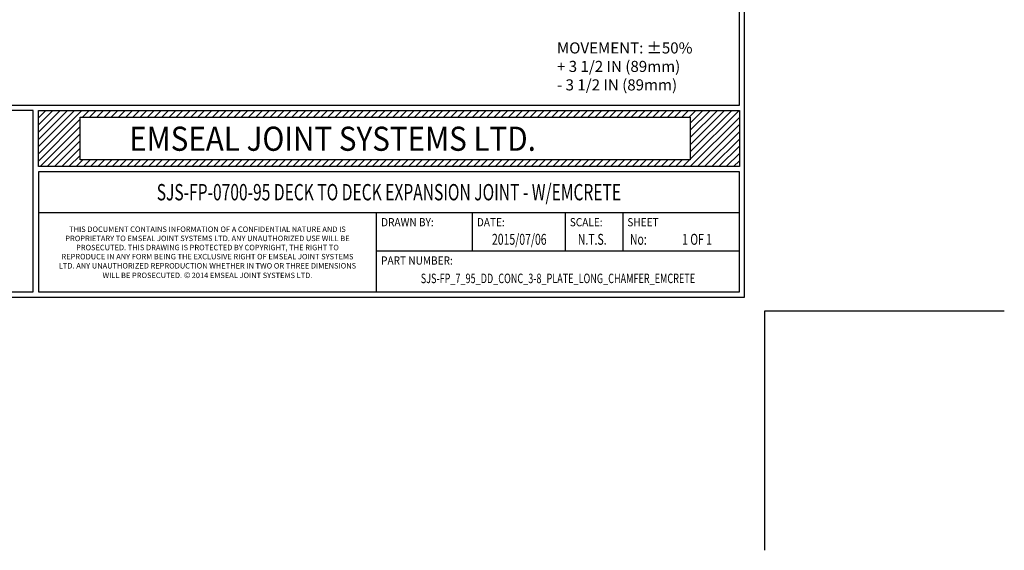
# Model space of a CAD drawing. Extents: x 13 to 3254, y -28 to 1977.
# Drawn here: x 244 to 272, y -28 to -14 of the extents above; entities that cross this region are included whole.
import ezdxf
from ezdxf.enums import TextEntityAlignment as Align

# ---------------------------------------------------------------- set-up
doc = ezdxf.new("R2010")
doc.units = 0
doc.header["$LTSCALE"] = 5
doc.header["$MEASUREMENT"] = 0
doc.layers.get('0').update_dxf_attribs({"color": 200, "linetype": 'CONTINUOUS'})
doc.layers.get('DEFPOINTS').update_dxf_attribs({"linetype": 'CONTINUOUS'})
for name, color, linetype, lineweight in [('TBLOCK-T1', 7, 'CONTINUOUS', 15), ('TBLOCK-T2', 7, 'CONTINUOUS', 18), ('TBLOCK-T3', 241, 'CONTINUOUS', 20), ('TBLOCK-T5', 111, 'CONTINUOUS', 30), ('TEXT - 4', 241, 'CONTINUOUS', 25)]:
    doc.layers.add(name, color=color, linetype=linetype, lineweight=lineweight)
doc.styles.add('ROMANC', font='ROMANC.shx', dxfattribs={"width": 0.7, "height": 3.2})
doc.styles.add('ROMANS', font='romans', dxfattribs={"width": 0.9})
doc.styles.add('ROMANT', font='ROMANT.shx', dxfattribs={"width": 0.9, "height": 6.3})

# ---------------------------------------------------------------- blocks, each defined once
blk = doc.blocks.new('*X5')
at = {"color": 0}
for p, q in [((136.3, 33.06), (144.79, 41.56)), ((136.3, 34.47), (143.38, 41.56)), ((136.3, 35.89), (141.97, 41.56)), ((136.3, 37.3), (140.55, 41.56)), ((136.3, 38.71), (139.14, 41.56)), ((136.3, 40.13), (137.72, 41.56)), ((136.3, 41.54), (136.31, 41.56)), ((144.91, 40.26), (146.21, 41.56)), ((146.32, 40.26), (147.62, 41.56)), ((147.74, 40.26), (149.04, 41.56)), ((149.15, 40.26), (150.45, 41.56)), ((150.56, 40.26), (151.86, 41.56)), ((151.98, 40.26), (153.28, 41.56)), ((153.39, 40.26), (154.69, 41.56)), ((154.81, 40.26), (156.11, 41.56)), ((156.22, 40.26), (157.52, 41.56)), ((157.64, 40.26), (158.94, 41.56)), ((159.05, 40.26), (160.35, 41.56)), ((160.46, 40.26), (161.76, 41.56)), ((161.88, 40.26), (163.18, 41.56)), ((163.29, 40.26), (164.59, 41.56)), ((164.71, 40.26), (166.01, 41.56)), ((166.12, 40.26), (167.42, 41.56)), ((167.54, 40.26), (168.84, 41.56)), ((168.95, 40.26), (170.25, 41.56)), ((170.36, 40.26), (171.66, 41.56)), ((171.78, 40.26), (173.08, 41.56)), ((173.19, 40.26), (174.49, 41.56)), ((174.61, 40.26), (175.91, 41.56)), ((176.02, 40.26), (177.32, 41.56)), ((177.43, 40.26), (178.73, 41.56)), ((178.85, 40.26), (180.15, 41.56)), ((180.26, 40.26), (181.56, 41.56)), ((181.68, 40.26), (182.98, 41.56)), ((183.09, 40.26), (184.39, 41.56)), ((184.51, 40.26), (185.81, 41.56)), ((185.92, 40.26), (187.22, 41.56)), ((187.33, 40.26), (188.63, 41.56)), ((188.75, 40.26), (190.05, 41.56)), ((190.16, 40.26), (191.46, 41.56)), ((191.58, 40.26), (192.88, 41.56)), ((192.99, 40.26), (194.29, 41.56)), ((194.41, 40.26), (195.71, 41.56)), ((195.82, 40.26), (197.12, 41.56)), ((197.23, 40.26), (198.53, 41.56)), ((198.65, 40.26), (199.95, 41.56)), ((200.06, 40.26), (201.36, 41.56)), ((201.48, 40.26), (202.78, 41.56)), ((202.89, 40.26), (204.19, 41.56)), ((204.3, 40.26), (205.6, 41.56)), ((205.72, 40.26), (207.02, 41.56)), ((207.13, 40.26), (208.43, 41.56)), ((208.55, 40.26), (209.85, 41.56)), ((209.96, 40.26), (211.26, 41.56)), ((211.38, 40.26), (212.68, 41.56)), ((212.79, 40.26), (214.09, 41.56)), ((214.2, 40.26), (215.5, 41.56)), ((215.62, 40.26), (216.92, 41.56)), ((217.03, 40.26), (218.33, 41.56)), ((218.45, 40.26), (219.75, 41.56)), ((219.86, 40.26), (221.16, 41.56)), ((221.28, 40.26), (222.58, 41.56)), ((222.69, 40.26), (223.99, 41.56)), ((224.1, 40.26), (225.4, 41.56)), ((225.52, 40.26), (226.82, 41.56)), ((226.93, 40.26), (228.23, 41.56)), ((228.35, 40.26), (229.65, 41.56)), ((229.76, 40.26), (231.06, 41.56)), ((231.17, 40.26), (232.47, 41.56)), ((232.59, 40.26), (233.89, 41.56)), ((234, 40.26), (235.3, 41.56)), ((235.42, 40.26), (236.72, 41.56)), ((236.83, 40.26), (238.13, 41.56)), ((238.25, 40.26), (239.55, 41.56)), ((239.66, 40.26), (240.96, 41.56)), ((241.07, 40.26), (242.37, 41.56)), ((242.49, 40.26), (243.79, 41.56)), ((243.9, 40.26), (245.2, 41.56)), ((245.32, 40.26), (246.62, 41.56)), ((246.73, 40.26), (248.03, 41.56)), ((248.15, 40.26), (249.45, 41.56)), ((249.56, 40.26), (250.86, 41.56)), ((250.97, 40.26), (252.27, 41.56)), ((252.39, 40.26), (253.69, 41.56)), ((253.8, 40.26), (255.1, 41.56)), ((255.22, 40.26), (256.52, 41.56)), ((256.63, 40.26), (257.93, 41.56)), ((258.04, 40.26), (259.34, 41.56)), ((259.46, 40.26), (260.76, 41.56)), ((260.87, 40.26), (262.17, 41.56)), ((262.29, 40.26), (263.59, 41.56)), ((263.7, 40.26), (265, 41.56)), ((263.94, 39.08), (266.42, 41.56)), ((263.94, 37.66), (267.83, 41.56)), ((263.94, 36.25), (269.24, 41.56)), ((263.94, 34.83), (270.66, 41.56)), ((263.94, 33.42), (272.07, 41.56)), ((263.94, 32), (273.49, 41.56)), ((136.3, 31.64), (144.47, 39.82)), ((263.9, 30.56), (273.55, 40.2)), ((265.32, 30.56), (273.55, 38.79)), ((136.62, 30.56), (144.47, 38.41)), ((138.04, 30.56), (144.47, 36.99)), ((266.73, 30.56), (273.55, 37.38)), ((139.45, 30.56), (144.47, 35.58)), ((268.14, 30.56), (273.55, 35.96)), ((140.86, 30.56), (144.47, 34.16)), ((269.56, 30.56), (273.55, 34.55)), ((270.97, 30.56), (273.55, 33.13)), ((142.28, 30.56), (144.47, 32.75)), ((143.69, 30.56), (144.99, 31.86)), ((145.11, 30.56), (146.41, 31.86)), ((146.52, 30.56), (147.82, 31.86)), ((147.94, 30.56), (149.24, 31.86)), ((149.35, 30.56), (150.65, 31.86)), ((150.76, 30.56), (152.06, 31.86)), ((152.18, 30.56), (153.48, 31.86)), ((153.59, 30.56), (154.89, 31.86)), ((155.01, 30.56), (156.31, 31.86)), ((156.42, 30.56), (157.72, 31.86)), ((157.84, 30.56), (159.14, 31.86)), ((159.25, 30.56), (160.55, 31.86)), ((160.66, 30.56), (161.96, 31.86)), ((162.08, 30.56), (163.38, 31.86)), ((163.49, 30.56), (164.79, 31.86)), ((164.91, 30.56), (166.21, 31.86)), ((166.32, 30.56), (167.62, 31.86)), ((167.73, 30.56), (169.03, 31.86)), ((169.15, 30.56), (170.45, 31.86)), ((170.56, 30.56), (171.86, 31.86)), ((171.98, 30.56), (173.28, 31.86)), ((173.39, 30.56), (174.69, 31.86)), ((174.81, 30.56), (176.11, 31.86)), ((176.22, 30.56), (177.52, 31.86)), ((177.63, 30.56), (178.93, 31.86)), ((179.05, 30.56), (180.35, 31.86)), ((180.46, 30.56), (181.76, 31.86)), ((181.88, 30.56), (183.18, 31.86)), ((183.29, 30.56), (184.59, 31.86)), ((184.71, 30.56), (186.01, 31.86)), ((186.12, 30.56), (187.42, 31.86)), ((187.53, 30.56), (188.83, 31.86)), ((188.95, 30.56), (190.25, 31.86)), ((190.36, 30.56), (191.66, 31.86)), ((191.78, 30.56), (193.08, 31.86)), ((193.19, 30.56), (194.49, 31.86)), ((194.6, 30.56), (195.9, 31.86)), ((196.02, 30.56), (197.32, 31.86)), ((197.43, 30.56), (198.73, 31.86)), ((198.85, 30.56), (200.15, 31.86)), ((200.26, 30.56), (201.56, 31.86)), ((201.68, 30.56), (202.98, 31.86)), ((203.09, 30.56), (204.39, 31.86)), ((204.5, 30.56), (205.8, 31.86)), ((205.92, 30.56), (207.22, 31.86)), ((207.33, 30.56), (208.63, 31.86)), ((208.75, 30.56), (210.05, 31.86)), ((210.16, 30.56), (211.46, 31.86)), ((211.58, 30.56), (212.88, 31.86)), ((212.99, 30.56), (214.29, 31.86)), ((214.4, 30.56), (215.7, 31.86)), ((215.82, 30.56), (217.12, 31.86)), ((217.23, 30.56), (218.53, 31.86)), ((218.65, 30.56), (219.95, 31.86)), ((220.06, 30.56), (221.36, 31.86)), ((221.47, 30.56), (222.77, 31.86)), ((222.89, 30.56), (224.19, 31.86)), ((224.3, 30.56), (225.6, 31.86)), ((225.72, 30.56), (227.02, 31.86)), ((227.13, 30.56), (228.43, 31.86)), ((228.55, 30.56), (229.85, 31.86)), ((229.96, 30.56), (231.26, 31.86)), ((231.37, 30.56), (232.67, 31.86)), ((232.79, 30.56), (234.09, 31.86)), ((234.2, 30.56), (235.5, 31.86)), ((235.62, 30.56), (236.92, 31.86)), ((237.03, 30.56), (238.33, 31.86)), ((238.45, 30.56), (239.75, 31.86)), ((239.86, 30.56), (241.16, 31.86)), ((241.27, 30.56), (242.57, 31.86)), ((242.69, 30.56), (243.99, 31.86)), ((244.1, 30.56), (245.4, 31.86)), ((245.52, 30.56), (246.82, 31.86)), ((246.93, 30.56), (248.23, 31.86)), ((248.34, 30.56), (249.64, 31.86)), ((249.76, 30.56), (251.06, 31.86)), ((251.17, 30.56), (252.47, 31.86)), ((252.59, 30.56), (253.89, 31.86)), ((254, 30.56), (255.3, 31.86)), ((255.42, 30.56), (256.72, 31.86)), ((256.83, 30.56), (258.13, 31.86)), ((258.24, 30.56), (259.54, 31.86)), ((259.66, 30.56), (260.96, 31.86)), ((261.07, 30.56), (262.37, 31.86)), ((262.49, 30.56), (263.79, 31.86)), ((272.39, 30.56), (273.55, 31.72))]:
    blk.add_line(p, q, dxfattribs=at)

msp = doc.modelspace()

# ---------------------------------------------------------------- linework, layer by layer
at = {"layer": 'DEFPOINTS'}
for p, q in [((265.1671, -28.34448), (265.1671, -21.64458)), ((265.1671, -21.64458), (271.86701, -21.64458))]:
    msp.add_line(p, q, dxfattribs=at)
at = {"layer": 'TBLOCK-T5'}
for p, q in [((244.82661, -18.89846), (264.44986, -18.89846)), ((254.29159, -21.11876), (254.29159, -18.89846)), ((256.97308, -18.89846), (256.97308, -19.97074)), ((259.57391, -18.89846), (259.57391, -19.97074)), ((261.18394, -18.89846), (261.18394, -19.97074)), ((254.29159, -19.97074), (264.44986, -19.97074))]:
    msp.add_line(p, q, dxfattribs=at)
for points in [[(264.59283, 8.37098), (225.1974, 8.37098), (225.1974, -21.26173), (264.59283, -21.26173)], [(264.44986, -15.89608), (264.44986, 8.22801), (225.34037, 8.22801), (225.34037, -15.89608)], [(244.68364, -21.11876), (244.68364, -16.03905), (225.34037, -16.03905), (225.34037, -21.11876)], [(264.44986, -17.61173), (244.82661, -17.61173), (244.82661, -16.03905), (264.44986, -16.03905)], [(263.07539, -17.42586), (245.99556, -17.42586), (245.99556, -16.22491), (263.07539, -16.22491)], [(264.44986, -17.7547), (244.82661, -17.7547), (244.82661, -21.11876), (264.44986, -21.11876)]]:
    msp.add_lwpolyline(points, close=True, dxfattribs=at)

# ---------------------------------------------------------------- block references
at = {"layer": 'TBLOCK-T5', "xscale": 0.1429706442948676, "yscale": 0.1429706442948676, "zscale": 0.1429706442948676}
msp.add_blockref('*X5', (225.34037, -21.98032), dxfattribs=at)

# ---------------------------------------------------------------- texts
at = {"layer": 'TBLOCK-T1', "insert": (249.5591, -20.00861), "char_height": 0.15314063, "width": 8.5370344, "attachment_point": 5, "style": 'ROMANS'}
msp.add_mtext('THIS DOCUMENT CONTAINS INFORMATION OF A CONFIDENTIAL NATURE AND IS PROPRIETARY TO EMSEAL JOINT SYSTEMS LTD. ANY UNAUTHORIZED USE WILL BE PROSECUTED. THIS DRAWING IS PROTECTED BY COPYRIGHT, THE RIGHT TO REPRODUCE IN ANY FORM BEING THE EXCLUSIVE RIGHT OF EMSEAL JOINT SYSTEMS LTD. ANY UNAUTHORIZED REPRODUCTION WHETHER IN TWO OR THREE DIMENSIONS WILL BE PROSECUTED. {\\fArial|b0|i0|c0|p34;\\H1.0833x;©\\fMS Shell Dlg 2|b0|i0|c0|p0;\\H0.65385x; \\Fromans|c0;\\H1.4118x;2014 EMSEAL JOINT SYSTEMS LTD.}', dxfattribs=at)
at = {"layer": 'TBLOCK-T2', "style": 'ROMANS', "width": 0.9}
for s, height, p in [('DRAWN BY:', 0.229711, (254.42046, -19.28126)), ('DATE:', 0.229711, (257.10195, -19.28126)), ('SCALE:', 0.229711, (259.70278, -19.28126)), ('SHEET ', 0.229711, (261.31281, -19.28126)), ('PART NUMBER:', 0.2297109, (254.42046, -20.35354))]:
    msp.add_text(s, height=height, dxfattribs=at).set_placement(p)
at = {"layer": 'TBLOCK-T3', "style": 'ROMANC', "width": 0.7}
for s, height, p in [('SJS-FP-0700-95 DECK TO DECK EXPANSION JOINT - W/EMCRETE', 0.4575061, (254.63823, -18.32658)), ('SJS-FP_7_95_DD_CONC_3-8_PLATE_LONG_CHAMFER_EMCRETE', 0.2662, (259.37072, -20.73807))]:
    msp.add_text(s, height=height, dxfattribs=at).set_placement(p, align=Align.MIDDLE_CENTER)
for s, p in [('2015/07/06', (258.28838, -19.79808)), ('1 OF 1', (263.26613, -19.79808))]:
    msp.add_text(s, height=0.306281, dxfattribs=at).set_placement(p, align=Align.CENTER)
for s, p in [('N.T.S.', (259.92835, -19.79808)), ('No:', (261.38628, -19.79808))]:
    msp.add_text(s, height=0.306281, dxfattribs=at).set_placement(p)
at = {"layer": 'TBLOCK-T5', "style": 'ROMANT', "width": 0.9}
msp.add_text('EMSEAL JOINT SYSTEMS LTD.', height=0.6755363, dxfattribs=at).set_placement((247.36751, -17.16901))
at = {"layer": 'TEXT - 4', "insert": (259.34331, -14.13627), "char_height": 0.31, "attachment_point": 1, "style": 'ROMANS'}
msp.add_mtext('MOVEMENT: ±50%\\P^I^I+ 3 1/2 IN (89mm)\\P^I^I- 3 1/2 IN (89mm)', dxfattribs=at)

doc.saveas('drawing.dxf')
